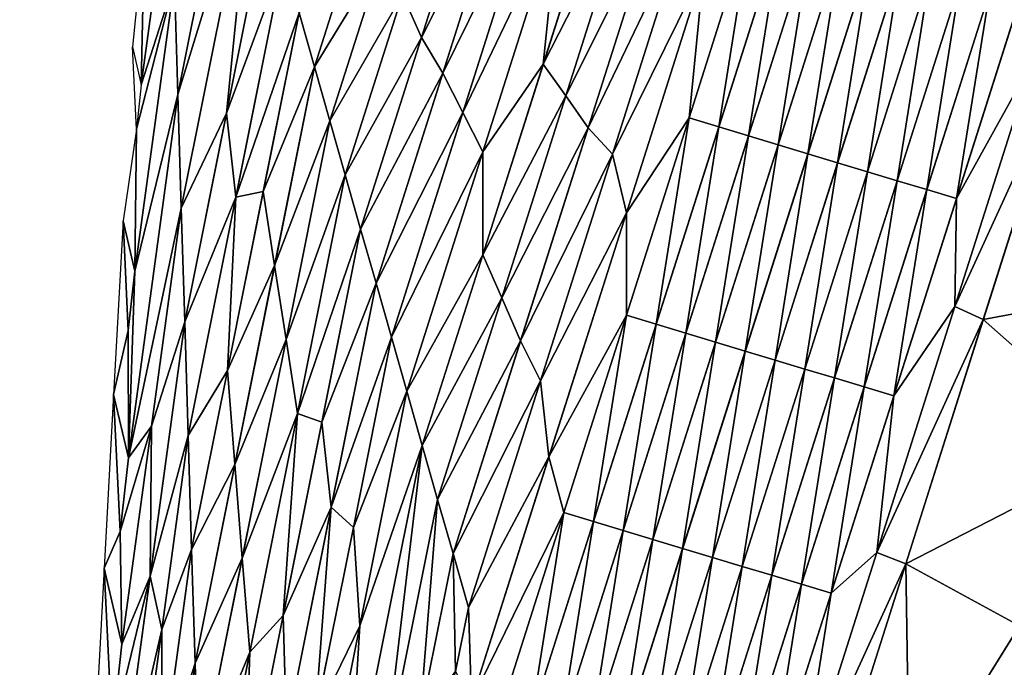
# Model space of a CAD drawing. Units: inches. Extents: x 2239646 to 2241767, y 13817431 to 13820078.
# Drawn here: x 2239816 to 2239911, y 13819131 to 13819194 of the extents above; entities that cross this region are included whole.
import ezdxf

# ---------------------------------------------------------------- set-up
doc = ezdxf.new("R2010")
doc.units = ezdxf.units.IN
doc.header["$MEASUREMENT"] = 0
for name, color, linetype in [('CP-TOPO-MAJR', 2, 'Continuous'), ('CP-TOPO-MINR', 1, 'Continuous'), ('Design Trimesh', 4, 'Continuous')]:
    doc.layers.add(name, color=color, linetype=linetype)

msp = doc.modelspace()

# ---------------------------------------------------------------- linework, layer by layer
at = {"layer": 'CP-TOPO-MAJR'}
for points in [[(2240425.334, 13819744.956, 730), (2240298.384, 13819724.823, 730), (2240296.968, 13819724.423, 730), (2240295.459, 13819723.759, 730), (2240163.873, 13819658.937, 730), (2240162.619, 13819658.211, 730), (2240161.598, 13819657.475, 730), (2240049.088, 13819561.008, 730), (2240048.155, 13819560.073, 730), (2240046.131, 13819557.511, 730), (2240045.435, 13819556.403, 730), (2239969.776, 13819430.605, 730), (2239967.719, 13819426.078, 730), (2239941.358, 13819348.735, 730), (2239928.925, 13819312.104, 730), (2239898.802, 13819220.478, 730), (2239868.537, 13819125.157, 730), (2239865.593, 13819107.332, 730), (2239860.333, 13819058.232, 730), (2239855.567, 13819024.683, 730), (2239854.597, 13819020.62, 730), (2239846.147, 13818995.325, 730), (2239846.686, 13818991.422, 730), (2239832.712, 13818949.97, 730)], [(2240337.433, 13819605.537, 735), (2240265.424, 13819611.753, 735), (2240198.843, 13819606.066, 735), (2240168.875, 13819622.921, 735), (2240148.434, 13819626.447, 735), (2240059.412, 13819550.126, 735), (2240059.149, 13819549.862, 735), (2240058.577, 13819549.138, 735), (2239982.705, 13819423.004, 735), (2239981.957, 13819421.357, 735), (2239949.149, 13819325.11, 735), (2239943.936, 13819309.751, 735), (2239913.164, 13819216.15, 735), (2239882.899, 13819120.828, 735), (2239881.437, 13819111.979, 735), (2239873.436, 13819037.287, 735), (2239870.981, 13819020.008, 735), (2239870.482, 13819017.915, 735), (2239866.13, 13819004.888, 735), (2239866.408, 13819002.878, 735), (2239843.692, 13818935.524, 735)], [(2240032.941, 13819564.731, 725), (2239956.846, 13819438.206, 725), (2239953.482, 13819430.8, 725), (2239933.567, 13819372.361, 725), (2239913.914, 13819314.457, 725), (2239884.262, 13819224.247, 725), (2239858.147, 13819141.995, 725), (2239854.95, 13819126.033, 725), (2239853.64, 13819122.31, 725), (2239852.756, 13819120.893, 725), (2239849.749, 13819102.685, 725), (2239847.231, 13819079.177, 725), (2239840.152, 13819029.358, 725), (2239838.711, 13819023.324, 725), (2239826.165, 13818985.762, 725), (2239826.965, 13818979.967, 725), (2239822.598, 13818967.001, 725)], [(2239986.055, 13819541.914, 715), (2239984.863, 13819540.692, 715), (2239984.478, 13819540.202, 715), (2239981.522, 13819535.829, 715), (2239976.153, 13819526.891, 715), (2239941.989, 13819469.699, 715), (2239940.073, 13819466.524, 715), (2239936.433, 13819460.109, 715), (2239933.257, 13819454.806, 715), (2239932.664, 13819453.674, 715), (2239929.012, 13819447.547, 715), (2239926.574, 13819443.56, 715), (2239926.063, 13819442.635, 715), (2239925.213, 13819440.199, 715), (2239924.41, 13819438.41, 715), (2239906.989, 13819387.355, 715), (2239887.739, 13819330.692, 715), (2239885.036, 13819322.675, 715), (2239855.716, 13819233.464, 715), (2239843.265, 13819194.249, 715), (2239832.88, 13819142.397, 715), (2239824.276, 13819079.17, 715), (2239822.863, 13819066.333, 715), (2239821.713, 13819090.185, 715)], [(2239945.196, 13819502.084, 710), (2239944.521, 13819501.392, 710), (2239944.303, 13819501.115, 710), (2239942.629, 13819498.638, 710), (2239939.588, 13819493.575, 710), (2239919.15, 13819459.38, 710), (2239913.031, 13819448.583, 710), (2239912.337, 13819447.424, 710), (2239911.24, 13819445.348, 710), (2239910.544, 13819444.186, 710), (2239909.348, 13819440.755, 710), (2239885.924, 13819372.038, 710), (2239872.056, 13819331.203, 710), (2239841.646, 13819238.681, 710), (2239835.824, 13819220.375, 710), (2239831.212, 13819197.345, 710), (2239827.39, 13819169.263, 710), (2239826.763, 13819163.562, 710), (2239826.252, 13819174.156, 710)], [(2239870.031, 13819228.986, 720), (2239850.706, 13819168.122, 720), (2239837.707, 13819103.22, 720), (2239837.501, 13819102.632, 720), (2239834.913, 13819098.467, 720), (2239833.463, 13819089.536, 720), (2239828.863, 13819063.071, 720), (2239824.737, 13819034.033, 720), (2239822.826, 13819026.028, 720), (2239821.898, 13819023.249, 720), (2239821.542, 13819021.012, 720), (2239817.775, 13818996.035, 720), (2239817.647, 13818996.413, 720), (2239817.175, 13819006.215, 720)], [(2239955.407, 13819203.418, 740), (2239902.27, 13819117.903, 740), (2239899.608, 13819115.792, 740), (2239895.271, 13819097.86, 740), (2239886.539, 13819016.342, 740), (2239886.396, 13819015.333, 740), (2239886.113, 13819014.45, 740), (2239886.129, 13819014.333, 740), (2239854.497, 13818920.557, 740)]]:
    msp.add_polyline3d(points, dxfattribs=at)
at = {"layer": 'CP-TOPO-MINR'}
for points in [[(2240426.157, 13819742.051, 731), (2240299.024, 13819721.892, 731), (2240297.975, 13819721.596, 731), (2240296.857, 13819721.104, 731), (2240165.234, 13819656.263, 731), (2240164.258, 13819655.699, 731), (2240163.465, 13819655.126, 731), (2240051.153, 13819558.832, 731), (2240050.354, 13819558.031, 731), (2240048.62, 13819555.837, 731), (2240048.024, 13819554.888, 731), (2239972.362, 13819429.085, 731), (2239970.567, 13819425.134, 731), (2239942.917, 13819344.01, 731), (2239931.927, 13819311.633, 731), (2239901.674, 13819219.613, 731), (2239871.409, 13819124.291, 731), (2239868.762, 13819108.261, 731), (2239862.954, 13819054.043, 731), (2239858.65, 13819023.748, 731), (2239857.774, 13819020.079, 731), (2239850.144, 13818997.238, 731), (2239850.631, 13818993.713, 731), (2239834.436, 13818945.667, 731)], [(2240426.98, 13819739.147, 732), (2240299.792, 13819718.987, 732), (2240298.982, 13819718.769, 732), (2240298.255, 13819718.449, 732), (2240166.594, 13819653.589, 732), (2240165.787, 13819653.112, 732), (2240165.331, 13819652.778, 732), (2240053.217, 13819556.655, 732), (2240052.553, 13819555.989, 732), (2240051.109, 13819554.162, 732), (2240050.613, 13819553.372, 732), (2239974.948, 13819427.565, 732), (2239973.414, 13819424.19, 732), (2239944.475, 13819339.285, 732), (2239934.929, 13819311.162, 732), (2239904.547, 13819218.747, 732), (2239874.282, 13819123.425, 732), (2239871.931, 13819109.191, 732), (2239865.575, 13819049.854, 732), (2239861.732, 13819022.813, 732), (2239860.951, 13819019.538, 732), (2239854.14, 13818999.15, 732), (2239854.575, 13818996.004, 732), (2239836.75, 13818943.131, 732)], [(2240366.282, 13819726.49, 733), (2240300.363, 13819716.042, 733), (2240299.989, 13819715.941, 733), (2240299.685, 13819715.809, 733), (2240168.077, 13819650.976, 733), (2240167.471, 13819650.63, 733), (2240167.197, 13819650.429, 733), (2240055.282, 13819554.479, 733), (2240054.751, 13819553.947, 733), (2240053.598, 13819552.487, 733), (2240053.202, 13819551.856, 733), (2239977.533, 13819426.044, 733), (2239976.262, 13819423.245, 733), (2239946.033, 13819334.56, 733), (2239937.932, 13819310.692, 733), (2239907.419, 13819217.881, 733), (2239877.154, 13819122.56, 733), (2239875.1, 13819110.12, 733), (2239868.195, 13819045.665, 733), (2239864.815, 13819021.878, 733), (2239864.128, 13819018.997, 733), (2239858.137, 13819001.063, 733), (2239858.519, 13818998.295, 733), (2239839.064, 13818940.596, 733)], [(2240373.836, 13819649.836, 734), (2240305.347, 13819700.25, 734), (2240296.504, 13819701.013, 734), (2240272.23, 13819698.94, 734), (2240169.437, 13819648.302, 734), (2240169.121, 13819648.124, 734), (2240057.347, 13819552.303, 734), (2240056.95, 13819551.905, 734), (2240056.087, 13819550.813, 734), (2239980.119, 13819424.524, 734), (2239979.109, 13819422.301, 734), (2239947.591, 13819329.835, 734), (2239940.934, 13819310.221, 734), (2239910.291, 13819217.016, 734), (2239880.027, 13819121.694, 734), (2239878.268, 13819111.049, 734), (2239870.816, 13819041.476, 734), (2239867.898, 13819020.943, 734), (2239867.305, 13819018.456, 734), (2239862.133, 13819002.975, 734), (2239862.463, 13819000.587, 734), (2239841.378, 13818938.06, 734)], [(2240027.838, 13819567.887, 723), (2239951.675, 13819441.247, 723), (2239947.787, 13819432.689, 723), (2239930.451, 13819381.811, 723), (2239907.909, 13819315.398, 723), (2239878.57, 13819226.142, 723), (2239855.171, 13819152.446, 723), (2239848.053, 13819116.908, 723), (2239847.179, 13819114.423, 723), (2239845.109, 13819111.106, 723), (2239843.411, 13819100.827, 723), (2239841.99, 13819087.555, 723), (2239833.986, 13819031.228, 723), (2239832.357, 13819024.406, 723), (2239818.172, 13818981.937, 723), (2239819.077, 13818975.384, 723)], [(2240030.39, 13819566.309, 724), (2239954.261, 13819439.727, 724), (2239950.634, 13819431.745, 724), (2239932.009, 13819377.086, 724), (2239910.911, 13819314.927, 724), (2239881.416, 13819225.195, 724), (2239856.659, 13819147.221, 724), (2239851.502, 13819121.471, 724), (2239850.41, 13819118.367, 724), (2239848.932, 13819115.999, 724), (2239846.58, 13819101.756, 724), (2239844.61, 13819083.366, 724), (2239837.069, 13819030.293, 724), (2239835.534, 13819023.865, 724), (2239822.168, 13818983.85, 724), (2239823.021, 13818977.675, 724), (2239820.892, 13818971.357, 724)], [(2240035.492, 13819563.152, 726), (2239959.432, 13819436.686, 726), (2239956.329, 13819429.856, 726), (2239935.126, 13819367.636, 726), (2239916.916, 13819313.986, 726), (2239887.468, 13819224.416, 726), (2239859.635, 13819136.77, 726), (2239858.399, 13819130.596, 726), (2239856.871, 13819126.254, 726), (2239856.58, 13819125.786, 726), (2239852.918, 13819103.615, 726), (2239849.851, 13819074.988, 726), (2239843.235, 13819028.423, 726), (2239841.888, 13819022.783, 726), (2239830.161, 13818987.675, 726), (2239830.91, 13818982.258, 726), (2239823.736, 13818960.949, 726)], [(2240040.595, 13819559.996, 728), (2239964.604, 13819433.646, 728), (2239962.024, 13819427.967, 728), (2239938.242, 13819358.186, 728), (2239922.92, 13819313.045, 728), (2239893.057, 13819222.21, 728), (2239862.792, 13819126.888, 728), (2239859.255, 13819105.473, 728), (2239855.092, 13819066.61, 728), (2239849.401, 13819026.553, 728), (2239848.243, 13819021.701, 728), (2239838.154, 13818991.5, 728), (2239838.798, 13818986.84, 728), (2239828.188, 13818955.351, 728)], [(2240043.146, 13819558.418, 729), (2239967.19, 13819432.125, 729), (2239964.872, 13819427.023, 729), (2239939.8, 13819353.46, 729), (2239925.923, 13819312.574, 729), (2239895.93, 13819221.344, 729), (2239865.665, 13819126.023, 729), (2239862.424, 13819106.403, 729), (2239857.713, 13819062.421, 729), (2239852.484, 13819025.618, 729), (2239851.42, 13819021.161, 729), (2239842.151, 13818993.412, 729), (2239842.742, 13818989.131, 729), (2239828.982, 13818948.269, 729)], [(2240061.066, 13819547.464, 736), (2239985.291, 13819421.484, 736), (2239984.785, 13819420.354, 736), (2239950.708, 13819320.384, 736), (2239946.939, 13819309.28, 736), (2239916.036, 13819215.284, 736), (2239885.771, 13819119.963, 736), (2239884.606, 13819112.908, 736), (2239876.057, 13819033.098, 736), (2239874.064, 13819019.073, 736), (2239873.659, 13819017.375, 736), (2239870.126, 13819006.8, 736), (2239870.352, 13819005.169, 736), (2239846.006, 13818932.988, 736)], [(2240061.007, 13819541.552, 737), (2239987.877, 13819419.963, 737), (2239987.643, 13819419.441, 737), (2239949.941, 13819308.809, 737), (2239918.909, 13819214.418, 737), (2239888.644, 13819119.097, 737), (2239887.775, 13819113.837, 737), (2239878.677, 13819028.909, 737), (2239877.147, 13819018.138, 737), (2239876.836, 13819016.834, 737), (2239874.123, 13819008.713, 737), (2239874.296, 13819007.46, 737), (2239848.32, 13818930.453, 737)], [(2239977.883, 13819533.948, 714), (2239976.794, 13819532.832, 714), (2239976.443, 13819532.384, 714), (2239973.743, 13819528.391, 714), (2239968.84, 13819520.228, 714), (2239937.638, 13819467.995, 714), (2239935.889, 13819465.095, 714), (2239931.752, 13819457.804, 714), (2239929.073, 13819453.329, 714), (2239928.396, 13819452.037, 714), (2239925.388, 13819446.99, 714), (2239923.38, 13819443.707, 714), (2239922.959, 13819442.945, 714), (2239921.984, 13819440.15, 714), (2239921.348, 13819438.731, 714), (2239904.137, 13819388.283, 714), (2239885.294, 13819332.833, 714), (2239882.391, 13819324.237, 714), (2239852.844, 13819234.33, 714), (2239841.777, 13819199.474, 714), (2239832.547, 13819153.387, 714), (2239824.899, 13819097.189, 714), (2239823.643, 13819085.779, 714), (2239822.621, 13819106.979, 714)], [(2239983.467, 13819533.554, 716), (2239946.339, 13819471.403, 716), (2239944.258, 13819467.952, 716), (2239941.113, 13819462.414, 716), (2239937.441, 13819456.282, 716), (2239936.933, 13819455.312, 716), (2239932.636, 13819448.104, 716), (2239929.768, 13819443.414, 716), (2239929.167, 13819442.325, 716), (2239928.442, 13819440.249, 716), (2239927.473, 13819438.089, 716), (2239920.134, 13819416.619, 716), (2239909.842, 13819386.426, 716), (2239890.183, 13819328.55, 716), (2239888.015, 13819322.094, 716), (2239858.589, 13819232.599, 716), (2239844.753, 13819189.023, 716), (2239833.214, 13819131.407, 716), (2239823.654, 13819061.152, 716), (2239822.083, 13819046.887, 716), (2239820.806, 13819073.391, 716)], [(2239979.782, 13819521.786, 717), (2239950.69, 13819473.107, 717), (2239948.442, 13819469.381, 717), (2239945.793, 13819464.719, 717), (2239941.625, 13819457.758, 717), (2239941.202, 13819456.95, 717), (2239936.26, 13819448.66, 717), (2239932.962, 13819443.267, 717), (2239932.27, 13819442.015, 717), (2239931.671, 13819440.298, 717), (2239930.536, 13819437.767, 717), (2239927.451, 13819428.787, 717), (2239912.705, 13819385.529, 717), (2239892.628, 13819326.409, 717), (2239890.591, 13819320.328, 717), (2239861.461, 13819231.733, 717), (2239846.242, 13819183.798, 717), (2239833.548, 13819120.418, 717), (2239823.031, 13819043.133, 717), (2239821.303, 13819027.441, 717), (2239819.898, 13819056.597, 717)], [(2239961.54, 13819518.016, 712), (2239960.657, 13819517.112, 712), (2239960.373, 13819516.75, 712), (2239958.186, 13819513.514, 712), (2239953.524, 13819505.751, 712), (2239928.937, 13819464.587, 712), (2239927.52, 13819462.238, 712), (2239922.391, 13819453.193, 712), (2239920.705, 13819450.377, 712), (2239919.859, 13819448.761, 712), (2239918.591, 13819446.633, 712), (2239916.992, 13819444.001, 712), (2239916.752, 13819443.565, 712), (2239915.525, 13819440.052, 712), (2239915.222, 13819439.374, 712), (2239892.754, 13819373.482, 712), (2239877.1, 13819327.36, 712), (2239876.38, 13819325.125, 712), (2239847.099, 13819236.061, 712), (2239838.801, 13819209.925, 712), (2239831.879, 13819175.366, 712), (2239826.145, 13819133.226, 712), (2239825.203, 13819124.67, 712), (2239824.437, 13819140.567, 712)], [(2239960.756, 13819512.28, 713), (2239933.287, 13819466.291, 713), (2239931.704, 13819463.666, 713), (2239927.072, 13819455.498, 713), (2239924.889, 13819451.853, 713), (2239924.127, 13819450.399, 713), (2239922.385, 13819447.473, 713), (2239920.186, 13819443.854, 713), (2239919.856, 13819443.255, 713), (2239918.755, 13819440.101, 713), (2239918.285, 13819439.053, 713), (2239903.534, 13819395.81, 713), (2239883.018, 13819335.468, 713), (2239882.168, 13819332.915, 713), (2239879.746, 13819325.798, 713), (2239879.107, 13819323.817, 713), (2239849.972, 13819235.196, 713), (2239840.289, 13819204.699, 713), (2239832.213, 13819164.376, 713), (2239825.522, 13819115.208, 713), (2239824.423, 13819105.224, 713), (2239823.529, 13819123.773, 713)], [(2239953.368, 13819510.05, 711), (2239952.589, 13819509.252, 711), (2239952.338, 13819508.932, 711), (2239950.407, 13819506.076, 711), (2239946.901, 13819500.238, 711), (2239923.335, 13819460.809, 711), (2239917.711, 13819450.888, 711), (2239916.521, 13819448.901, 711), (2239915.59, 13819447.123, 711), (2239913.648, 13819443.875, 711), (2239912.296, 13819440.002, 711), (2239912.159, 13819439.695, 711), (2239889.094, 13819372.044, 711), (2239874.455, 13819328.921, 711), (2239873.653, 13819326.432, 711), (2239844.227, 13819236.927, 711), (2239837.312, 13819215.15, 711), (2239831.546, 13819186.356, 711), (2239826.768, 13819151.245, 711), (2239825.983, 13819144.116, 711), (2239825.344, 13819157.361, 711)], [(2239937.024, 13819494.119, 709), (2239936.452, 13819493.532, 709), (2239936.268, 13819493.297, 709), (2239934.85, 13819491.199, 709), (2239914.966, 13819457.952, 709), (2239908.204, 13819446.034, 709), (2239907.569, 13819444.834, 709), (2239882.327, 13819370.782, 709), (2239869.433, 13819332.832, 709), (2239838.711, 13819239.355, 709), (2239834.336, 13819225.601, 709), (2239830.878, 13819208.335, 709), (2239828.013, 13819187.282, 709), (2239827.543, 13819183.007, 709), (2239827.16, 13819190.95, 709)], [(2239950.307, 13819444.792, 722), (2239949.089, 13819442.767, 722), (2239944.94, 13819433.633, 722), (2239925.781, 13819377.409, 722), (2239904.852, 13819315.701, 722), (2239875.723, 13819227.09, 722), (2239853.683, 13819157.671, 722), (2239844.605, 13819112.346, 722), (2239843.948, 13819110.479, 722), (2239841.285, 13819106.212, 722), (2239840.242, 13819099.897, 722), (2239839.369, 13819091.744, 722), (2239830.903, 13819032.163, 722), (2239829.18, 13819024.947, 722), (2239818.09, 13818991.746, 722), (2239816.445, 13818981.417, 722), (2239816.884, 13818979.922, 722), (2239817.19, 13818979.199, 722), (2239817.163, 13818979.116, 722), (2239816.948, 13818979.343, 722)], [(2239864.333, 13819230.867, 718), (2239847.73, 13819178.573, 718), (2239833.881, 13819109.428, 718), (2239826.706, 13819056.697, 718), (2239824.954, 13819045.905, 718), (2239822.968, 13819034.477, 718), (2239822.624, 13819032.646, 718), (2239821.594, 13819026.225, 718), (2239820.143, 13819016.606, 718), (2239820.103, 13819016.727, 718), (2239818.99, 13819039.803, 718)], [(2239866.836, 13819228.836, 719), (2239849.218, 13819173.347, 719), (2239834.256, 13819098.649, 719), (2239834.22, 13819098.592, 719), (2239829.208, 13819067.72, 719), (2239823.417, 13819034.396, 719), (2239822.416, 13819029.059, 719), (2239821.953, 13819026.171, 719), (2239818.959, 13819006.321, 719), (2239818.875, 13819006.57, 719), (2239818.083, 13819023.009, 719)], [(2239872.877, 13819228.038, 721), (2239852.194, 13819162.897, 721), (2239841.156, 13819107.783, 721), (2239840.717, 13819106.536, 721), (2239837.462, 13819101.318, 721), (2239837.073, 13819098.968, 721), (2239836.748, 13819095.933, 721), (2239827.82, 13819033.098, 721), (2239826.003, 13819025.487, 721), (2239819.994, 13819007.498, 721), (2239817.687, 13818993.018, 721), (2239816.591, 13818985.749, 721), (2239816.42, 13818986.256, 721), (2239816.267, 13818989.421, 721)], [(2239921.756, 13819213.474, 738), (2239891.532, 13819118.281, 738), (2239890.944, 13819114.767, 738), (2239881.298, 13819024.72, 738), (2239880.23, 13819017.203, 738), (2239880.013, 13819016.293, 738), (2239878.12, 13819010.625, 738), (2239878.24, 13819009.751, 738), (2239850.81, 13818928.444, 738)], [(2239924.377, 13819211.817, 739), (2239894.396, 13819117.389, 739), (2239894.113, 13819115.696, 739), (2239883.919, 13819020.531, 739), (2239883.313, 13819016.268, 739), (2239883.19, 13819015.752, 739), (2239882.116, 13819012.538, 739), (2239882.185, 13819012.042, 739), (2239853.072, 13818925.753, 739)], [(2239882.379, 13819198.491, 727), (2239859.92, 13819127.754, 727), (2239856.087, 13819104.544, 727), (2239852.472, 13819070.799, 727), (2239846.318, 13819027.488, 727), (2239845.066, 13819022.242, 727), (2239834.158, 13818989.587, 727), (2239834.854, 13818984.549, 727), (2239824.875, 13818954.897, 727)]]:
    msp.add_polyline3d(points, dxfattribs=at)
at = {"layer": 'Design Trimesh'}
for points in [[(2239837.312, 13819215.15, 711), (2239831.212, 13819197.345, 710), (2239831.546, 13819186.356, 711), (2239837.312, 13819215.15, 711)], [(2239837.312, 13819215.15, 711), (2239831.546, 13819186.356, 711), (2239838.801, 13819209.925, 712), (2239837.312, 13819215.15, 711)], [(2239851.671, 13819210.811, 716), (2239843.265, 13819194.249, 715), (2239844.753, 13819189.023, 716), (2239851.671, 13819210.811, 716)], [(2239851.315, 13819199.776, 717), (2239851.671, 13819210.811, 716), (2239844.753, 13819189.023, 716), (2239851.315, 13819199.776, 717)], [(2239853.264, 13819196.004, 718), (2239855.091, 13819191.844, 719), (2239860.963, 13819210.34, 719), (2239853.264, 13819196.004, 718)], [(2239860.963, 13819210.34, 719), (2239855.091, 13819191.844, 719), (2239863.589, 13819208.698, 720), (2239860.963, 13819210.34, 719)], [(2239831.879, 13819175.366, 712), (2239838.801, 13819209.925, 712), (2239831.546, 13819186.356, 711), (2239831.879, 13819175.366, 712)], [(2239831.879, 13819175.366, 712), (2239836.251, 13819184.538, 713), (2239838.801, 13819209.925, 712), (2239831.879, 13819175.366, 712)], [(2239836.251, 13819184.538, 713), (2239840.289, 13819204.699, 713), (2239838.801, 13819209.925, 712), (2239836.251, 13819184.538, 713)], [(2239863.589, 13819208.698, 720), (2239855.091, 13819191.844, 719), (2239857.148, 13819188.41, 720), (2239863.589, 13819208.698, 720)], [(2239865.983, 13819206.324, 721), (2239863.589, 13819208.698, 720), (2239857.148, 13819188.41, 720), (2239865.983, 13819206.324, 721)], [(2239828.013, 13819187.282, 709), (2239830.878, 13819208.335, 709), (2239828.323, 13819202.453, 708), (2239828.013, 13819187.282, 709)], [(2239830.878, 13819208.335, 709), (2239828.013, 13819187.282, 709), (2239831.212, 13819197.345, 710), (2239830.878, 13819208.335, 709)], [(2239868.376, 13819203.951, 722), (2239866.87, 13819189.294, 723), (2239872.72, 13819207.718, 723), (2239868.376, 13819203.951, 722)], [(2239872.72, 13819207.718, 723), (2239866.87, 13819189.294, 723), (2239875.227, 13819205.701, 724), (2239872.72, 13819207.718, 723)], [(2239859.089, 13819184.61, 721), (2239865.983, 13819206.324, 721), (2239857.148, 13819188.41, 720), (2239859.089, 13819184.61, 721)], [(2239865.983, 13819206.324, 721), (2239859.089, 13819184.61, 721), (2239868.376, 13819203.951, 722), (2239865.983, 13819206.324, 721)], [(2239869.037, 13819186.208, 724), (2239875.227, 13819205.701, 724), (2239866.87, 13819189.294, 723), (2239869.037, 13819186.208, 724)], [(2239875.227, 13819205.701, 724), (2239869.037, 13819186.208, 724), (2239877.733, 13819203.684, 725), (2239875.227, 13819205.701, 724)], [(2239836.251, 13819184.538, 713), (2239841.777, 13819199.474, 714), (2239840.289, 13819204.699, 713), (2239836.251, 13819184.538, 713)], [(2239868.376, 13819203.951, 722), (2239859.089, 13819184.61, 721), (2239861.029, 13819180.811, 722), (2239868.376, 13819203.951, 722)], [(2239868.376, 13819203.951, 722), (2239861.029, 13819180.811, 722), (2239866.87, 13819189.294, 723), (2239868.376, 13819203.951, 722)], [(2239877.733, 13819203.684, 725), (2239869.037, 13819186.208, 724), (2239871.205, 13819183.121, 725), (2239877.733, 13819203.684, 725)], [(2239871.205, 13819183.121, 725), (2239880.51, 13819202.504, 726), (2239877.733, 13819203.684, 725), (2239871.205, 13819183.121, 725)], [(2239880.951, 13819184.081, 728), (2239883.824, 13819183.216, 729), (2239887.004, 13819203.146, 728), (2239880.951, 13819184.081, 728)], [(2239880.951, 13819184.081, 728), (2239887.004, 13819203.146, 728), (2239882.379, 13819198.491, 727), (2239880.951, 13819184.081, 728)], [(2239883.824, 13819183.216, 729), (2239889.877, 13819202.28, 729), (2239887.004, 13819203.146, 728), (2239883.824, 13819183.216, 729)], [(2239828.323, 13819202.453, 708), (2239827.16, 13819190.95, 709), (2239828.013, 13819187.282, 709), (2239828.323, 13819202.453, 708)], [(2239880.51, 13819202.504, 726), (2239871.205, 13819183.121, 725), (2239873.552, 13819180.593, 726), (2239880.51, 13819202.504, 726)], [(2239880.51, 13819202.504, 726), (2239873.552, 13819180.593, 726), (2239882.379, 13819198.491, 727), (2239880.51, 13819202.504, 726)], [(2239889.877, 13819202.28, 729), (2239883.824, 13819183.216, 729), (2239886.696, 13819182.35, 730), (2239889.877, 13819202.28, 729)], [(2239889.877, 13819202.28, 729), (2239886.696, 13819182.35, 730), (2239892.749, 13819201.414, 730), (2239889.877, 13819202.28, 729)], [(2239892.749, 13819201.414, 730), (2239886.696, 13819182.35, 730), (2239889.568, 13819181.484, 731), (2239892.749, 13819201.414, 730)], [(2239892.749, 13819201.414, 730), (2239889.568, 13819181.484, 731), (2239895.621, 13819200.548, 731), (2239892.749, 13819201.414, 730)], [(2239889.568, 13819181.484, 731), (2239892.441, 13819180.618, 732), (2239895.621, 13819200.548, 731), (2239889.568, 13819181.484, 731)], [(2239895.621, 13819200.548, 731), (2239892.441, 13819180.618, 732), (2239898.494, 13819199.683, 732), (2239895.621, 13819200.548, 731)], [(2239837.162, 13819176.43, 714), (2239841.777, 13819199.474, 714), (2239836.251, 13819184.538, 713), (2239837.162, 13819176.43, 714)], [(2239843.265, 13819194.249, 715), (2239841.777, 13819199.474, 714), (2239837.162, 13819176.43, 714), (2239843.265, 13819194.249, 715)], [(2239844.753, 13819189.023, 716), (2239846.242, 13819183.798, 717), (2239851.315, 13819199.776, 717), (2239844.753, 13819189.023, 716)], [(2239851.315, 13819199.776, 717), (2239846.242, 13819183.798, 717), (2239853.264, 13819196.004, 718), (2239851.315, 13819199.776, 717)], [(2239895.313, 13819179.753, 733), (2239898.494, 13819199.683, 732), (2239892.441, 13819180.618, 732), (2239895.313, 13819179.753, 733)], [(2239898.494, 13819199.683, 732), (2239895.313, 13819179.753, 733), (2239901.366, 13819198.817, 733), (2239898.494, 13819199.683, 732)], [(2239882.379, 13819198.491, 727), (2239873.552, 13819180.593, 726), (2239874.893, 13819174.912, 727), (2239882.379, 13819198.491, 727)], [(2239882.379, 13819198.491, 727), (2239874.893, 13819174.912, 727), (2239880.951, 13819184.081, 728), (2239882.379, 13819198.491, 727)], [(2239895.313, 13819179.753, 733), (2239898.185, 13819178.887, 734), (2239901.366, 13819198.817, 733), (2239895.313, 13819179.753, 733)], [(2239904.238, 13819197.951, 734), (2239901.366, 13819198.817, 733), (2239898.185, 13819178.887, 734), (2239904.238, 13819197.951, 734)], [(2239904.238, 13819197.951, 734), (2239898.185, 13819178.887, 734), (2239901.058, 13819178.021, 735), (2239904.238, 13819197.951, 734)], [(2239907.111, 13819197.086, 735), (2239904.238, 13819197.951, 734), (2239901.058, 13819178.021, 735), (2239907.111, 13819197.086, 735)], [(2239827.543, 13819183.007, 709), (2239827.39, 13819169.263, 710), (2239831.212, 13819197.345, 710), (2239827.543, 13819183.007, 709)], [(2239831.212, 13819197.345, 710), (2239827.39, 13819169.263, 710), (2239831.546, 13819186.356, 711), (2239831.212, 13819197.345, 710)], [(2239831.212, 13819197.345, 710), (2239828.013, 13819187.282, 709), (2239827.543, 13819183.007, 709), (2239831.212, 13819197.345, 710)], [(2239907.111, 13819197.086, 735), (2239901.058, 13819178.021, 735), (2239903.93, 13819177.155, 736), (2239907.111, 13819197.086, 735)], [(2239909.983, 13819196.22, 736), (2239907.111, 13819197.086, 735), (2239903.93, 13819177.155, 736), (2239909.983, 13819196.22, 736)], [(2239909.983, 13819196.22, 736), (2239903.93, 13819177.155, 736), (2239906.803, 13819176.29, 737), (2239909.983, 13819196.22, 736)], [(2239909.983, 13819196.22, 736), (2239906.803, 13819176.29, 737), (2239912.856, 13819195.354, 737), (2239909.983, 13819196.22, 736)], [(2239847.73, 13819178.573, 718), (2239853.264, 13819196.004, 718), (2239846.242, 13819183.798, 717), (2239847.73, 13819178.573, 718)], [(2239847.73, 13819178.573, 718), (2239855.091, 13819191.844, 719), (2239853.264, 13819196.004, 718), (2239847.73, 13819178.573, 718)], [(2239912.856, 13819195.354, 737), (2239906.803, 13819176.29, 737), (2239914.2, 13819189.676, 738), (2239912.856, 13819195.354, 737)], [(2239837.162, 13819176.43, 714), (2239839.804, 13819176.965, 715), (2239843.265, 13819194.249, 715), (2239837.162, 13819176.43, 714)], [(2239843.265, 13819194.249, 715), (2239839.804, 13819176.965, 715), (2239844.753, 13819189.023, 716), (2239843.265, 13819194.249, 715)], [(2239849.218, 13819173.347, 719), (2239855.091, 13819191.844, 719), (2239847.73, 13819178.573, 718), (2239849.218, 13819173.347, 719)], [(2239855.091, 13819191.844, 719), (2239849.218, 13819173.347, 719), (2239857.148, 13819188.41, 720), (2239855.091, 13819191.844, 719)], [(2239914.2, 13819189.676, 738), (2239906.644, 13819165.878, 738), (2239916.882, 13819188.21, 739), (2239914.2, 13819189.676, 738)], [(2239914.2, 13819189.676, 738), (2239906.803, 13819176.29, 737), (2239906.644, 13819165.878, 738), (2239914.2, 13819189.676, 738)], [(2239839.804, 13819176.965, 715), (2239840.907, 13819169.818, 716), (2239844.753, 13819189.023, 716), (2239839.804, 13819176.965, 715)], [(2239840.907, 13819169.818, 716), (2239846.242, 13819183.798, 717), (2239844.753, 13819189.023, 716), (2239840.907, 13819169.818, 716)], [(2239866.87, 13819189.294, 723), (2239861.02, 13819170.87, 723), (2239869.037, 13819186.208, 724), (2239866.87, 13819189.294, 723)], [(2239866.87, 13819189.294, 723), (2239861.029, 13819180.811, 722), (2239861.02, 13819170.87, 723), (2239866.87, 13819189.294, 723)], [(2239850.706, 13819168.122, 720), (2239857.148, 13819188.41, 720), (2239849.218, 13819173.347, 719), (2239850.706, 13819168.122, 720)], [(2239857.148, 13819188.41, 720), (2239850.706, 13819168.122, 720), (2239859.089, 13819184.61, 721), (2239857.148, 13819188.41, 720)], [(2239906.644, 13819165.878, 738), (2239909.387, 13819164.603, 739), (2239916.882, 13819188.21, 739), (2239906.644, 13819165.878, 738)], [(2239909.387, 13819164.603, 739), (2239934.152, 13819169.212, 740), (2239916.882, 13819188.21, 739), (2239909.387, 13819164.603, 739)], [(2239826.768, 13819151.245, 711), (2239831.879, 13819175.366, 712), (2239831.546, 13819186.356, 711), (2239826.768, 13819151.245, 711)], [(2239831.546, 13819186.356, 711), (2239827.39, 13819169.263, 710), (2239826.768, 13819151.245, 711), (2239831.546, 13819186.356, 711)], [(2239869.037, 13819186.208, 724), (2239861.02, 13819170.87, 723), (2239862.848, 13819166.714, 724), (2239869.037, 13819186.208, 724)], [(2239869.037, 13819186.208, 724), (2239862.848, 13819166.714, 724), (2239871.205, 13819183.121, 725), (2239869.037, 13819186.208, 724)], [(2239852.194, 13819162.897, 721), (2239859.089, 13819184.61, 721), (2239850.706, 13819168.122, 720), (2239852.194, 13819162.897, 721)], [(2239852.194, 13819162.897, 721), (2239861.029, 13819180.811, 722), (2239859.089, 13819184.61, 721), (2239852.194, 13819162.897, 721)], [(2239832.213, 13819164.376, 713), (2239836.251, 13819184.538, 713), (2239831.879, 13819175.366, 712), (2239832.213, 13819164.376, 713)], [(2239836.251, 13819184.538, 713), (2239832.213, 13819164.376, 713), (2239837.162, 13819176.43, 714), (2239836.251, 13819184.538, 713)], [(2239842.01, 13819162.671, 717), (2239846.242, 13819183.798, 717), (2239840.907, 13819169.818, 716), (2239842.01, 13819162.671, 717)], [(2239846.242, 13819183.798, 717), (2239842.01, 13819162.671, 717), (2239847.73, 13819178.573, 718), (2239846.242, 13819183.798, 717)], [(2239880.951, 13819184.081, 728), (2239874.893, 13819174.912, 727), (2239874.898, 13819165.017, 728), (2239880.951, 13819184.081, 728)], [(2239877.771, 13819164.151, 729), (2239880.951, 13819184.081, 728), (2239874.898, 13819165.017, 728), (2239877.771, 13819164.151, 729)], [(2239877.771, 13819164.151, 729), (2239883.824, 13819183.216, 729), (2239880.951, 13819184.081, 728), (2239877.771, 13819164.151, 729)], [(2239827.39, 13819169.263, 710), (2239827.543, 13819183.007, 709), (2239826.252, 13819174.156, 710), (2239827.39, 13819169.263, 710)], [(2239862.848, 13819166.714, 724), (2239864.676, 13819162.558, 725), (2239871.205, 13819183.121, 725), (2239862.848, 13819166.714, 724)], [(2239864.676, 13819162.558, 725), (2239873.552, 13819180.593, 726), (2239871.205, 13819183.121, 725), (2239864.676, 13819162.558, 725)], [(2239883.824, 13819183.216, 729), (2239877.771, 13819164.151, 729), (2239880.643, 13819163.285, 730), (2239883.824, 13819183.216, 729)], [(2239880.643, 13819163.285, 730), (2239886.696, 13819182.35, 730), (2239883.824, 13819183.216, 729), (2239880.643, 13819163.285, 730)], [(2239880.643, 13819163.285, 730), (2239883.515, 13819162.42, 731), (2239886.696, 13819182.35, 730), (2239880.643, 13819163.285, 730)], [(2239883.515, 13819162.42, 731), (2239889.568, 13819181.484, 731), (2239886.696, 13819182.35, 730), (2239883.515, 13819162.42, 731)], [(2239861.029, 13819180.811, 722), (2239852.194, 13819162.897, 721), (2239853.683, 13819157.671, 722), (2239861.029, 13819180.811, 722)], [(2239861.02, 13819170.87, 723), (2239861.029, 13819180.811, 722), (2239853.683, 13819157.671, 722), (2239861.02, 13819170.87, 723)], [(2239883.515, 13819162.42, 731), (2239886.388, 13819161.554, 732), (2239889.568, 13819181.484, 731), (2239883.515, 13819162.42, 731)], [(2239892.441, 13819180.618, 732), (2239889.568, 13819181.484, 731), (2239886.388, 13819161.554, 732), (2239892.441, 13819180.618, 732)], [(2239866.594, 13819158.682, 726), (2239873.552, 13819180.593, 726), (2239864.676, 13819162.558, 725), (2239866.594, 13819158.682, 726)], [(2239874.893, 13819174.912, 727), (2239873.552, 13819180.593, 726), (2239866.594, 13819158.682, 726), (2239874.893, 13819174.912, 727)], [(2239892.441, 13819180.618, 732), (2239886.388, 13819161.554, 732), (2239889.26, 13819160.688, 733), (2239892.441, 13819180.618, 732)], [(2239889.26, 13819160.688, 733), (2239895.313, 13819179.753, 733), (2239892.441, 13819180.618, 732), (2239889.26, 13819160.688, 733)], [(2239895.313, 13819179.753, 733), (2239889.26, 13819160.688, 733), (2239892.132, 13819159.823, 734), (2239895.313, 13819179.753, 733)], [(2239898.185, 13819178.887, 734), (2239895.313, 13819179.753, 733), (2239892.132, 13819159.823, 734), (2239898.185, 13819178.887, 734)], [(2239842.01, 13819162.671, 717), (2239843.114, 13819155.524, 718), (2239847.73, 13819178.573, 718), (2239842.01, 13819162.671, 717)], [(2239843.114, 13819155.524, 718), (2239849.218, 13819173.347, 719), (2239847.73, 13819178.573, 718), (2239843.114, 13819155.524, 718)], [(2239892.132, 13819159.823, 734), (2239895.005, 13819158.957, 735), (2239898.185, 13819178.887, 734), (2239892.132, 13819159.823, 734)], [(2239898.185, 13819178.887, 734), (2239895.005, 13819158.957, 735), (2239901.058, 13819178.021, 735), (2239898.185, 13819178.887, 734)], [(2239901.058, 13819178.021, 735), (2239895.005, 13819158.957, 735), (2239897.877, 13819158.091, 736), (2239901.058, 13819178.021, 735)], [(2239901.058, 13819178.021, 735), (2239897.877, 13819158.091, 736), (2239903.93, 13819177.155, 736), (2239901.058, 13819178.021, 735)], [(2239897.877, 13819158.091, 736), (2239900.75, 13819157.225, 737), (2239903.93, 13819177.155, 736), (2239897.877, 13819158.091, 736)], [(2239900.75, 13819157.225, 737), (2239906.803, 13819176.29, 737), (2239903.93, 13819177.155, 736), (2239900.75, 13819157.225, 737)], [(2239832.547, 13819153.387, 714), (2239837.162, 13819176.43, 714), (2239832.213, 13819164.376, 713), (2239832.547, 13819153.387, 714)], [(2239832.547, 13819153.387, 714), (2239836.342, 13819159.681, 715), (2239837.162, 13819176.43, 714), (2239832.547, 13819153.387, 714)], [(2239836.342, 13819159.681, 715), (2239839.804, 13819176.965, 715), (2239837.162, 13819176.43, 714), (2239836.342, 13819159.681, 715)], [(2239840.907, 13819169.818, 716), (2239839.804, 13819176.965, 715), (2239836.342, 13819159.681, 715), (2239840.907, 13819169.818, 716)], [(2239906.803, 13819176.29, 737), (2239900.75, 13819157.225, 737), (2239906.644, 13819165.878, 738), (2239906.803, 13819176.29, 737)], [(2239826.768, 13819151.245, 711), (2239829.012, 13819154.296, 712), (2239831.879, 13819175.366, 712), (2239826.768, 13819151.245, 711)], [(2239829.012, 13819154.296, 712), (2239832.213, 13819164.376, 713), (2239831.879, 13819175.366, 712), (2239829.012, 13819154.296, 712)], [(2239826.763, 13819163.562, 710), (2239826.252, 13819174.156, 710), (2239825.344, 13819157.361, 711), (2239826.763, 13819163.562, 710)], [(2239826.252, 13819174.156, 710), (2239826.763, 13819163.562, 710), (2239827.39, 13819169.263, 710), (2239826.252, 13819174.156, 710)], [(2239866.594, 13819158.682, 726), (2239867.406, 13819151.333, 727), (2239874.893, 13819174.912, 727), (2239866.594, 13819158.682, 726)], [(2239867.406, 13819151.333, 727), (2239874.898, 13819165.017, 728), (2239874.893, 13819174.912, 727), (2239867.406, 13819151.333, 727)], [(2239845.477, 13819154.673, 719), (2239849.218, 13819173.347, 719), (2239843.114, 13819155.524, 718), (2239845.477, 13819154.673, 719)], [(2239845.477, 13819154.673, 719), (2239850.706, 13819168.122, 720), (2239849.218, 13819173.347, 719), (2239845.477, 13819154.673, 719)], [(2239855.171, 13819152.446, 723), (2239861.02, 13819170.87, 723), (2239853.683, 13819157.671, 722), (2239855.171, 13819152.446, 723)], [(2239855.171, 13819152.446, 723), (2239862.848, 13819166.714, 724), (2239861.02, 13819170.87, 723), (2239855.171, 13819152.446, 723)], [(2239836.342, 13819159.681, 715), (2239837.06, 13819150.613, 716), (2239840.907, 13819169.818, 716), (2239836.342, 13819159.681, 715)], [(2239842.01, 13819162.671, 717), (2239840.907, 13819169.818, 716), (2239837.06, 13819150.613, 716), (2239842.01, 13819162.671, 717)], [(2239826.768, 13819151.245, 711), (2239827.39, 13819169.263, 710), (2239826.763, 13819163.562, 710), (2239826.768, 13819151.245, 711)], [(2239909.387, 13819164.603, 739), (2239923.525, 13819152.109, 740), (2239934.152, 13819169.212, 740), (2239909.387, 13819164.603, 739)], [(2239846.373, 13819146.488, 720), (2239850.706, 13819168.122, 720), (2239845.477, 13819154.673, 719), (2239846.373, 13819146.488, 720)], [(2239852.194, 13819162.897, 721), (2239850.706, 13819168.122, 720), (2239846.373, 13819146.488, 720), (2239852.194, 13819162.897, 721)], [(2239856.659, 13819147.221, 724), (2239862.848, 13819166.714, 724), (2239855.171, 13819152.446, 723), (2239856.659, 13819147.221, 724)], [(2239864.676, 13819162.558, 725), (2239862.848, 13819166.714, 724), (2239856.659, 13819147.221, 724), (2239864.676, 13819162.558, 725)], [(2239899.088, 13819142.079, 738), (2239909.387, 13819164.603, 739), (2239906.644, 13819165.878, 738), (2239899.088, 13819142.079, 738)], [(2239906.644, 13819165.878, 738), (2239900.75, 13819157.225, 737), (2239899.088, 13819142.079, 738), (2239906.644, 13819165.878, 738)], [(2239874.898, 13819165.017, 728), (2239867.406, 13819151.333, 727), (2239868.845, 13819145.953, 728), (2239874.898, 13819165.017, 728)], [(2239871.718, 13819145.087, 729), (2239874.898, 13819165.017, 728), (2239868.845, 13819145.953, 728), (2239871.718, 13819145.087, 729)], [(2239877.771, 13819164.151, 729), (2239874.898, 13819165.017, 728), (2239871.718, 13819145.087, 729), (2239877.771, 13819164.151, 729)], [(2239832.547, 13819153.387, 714), (2239832.213, 13819164.376, 713), (2239828.867, 13819139.792, 713), (2239832.547, 13819153.387, 714)], [(2239828.867, 13819139.792, 713), (2239832.213, 13819164.376, 713), (2239829.012, 13819154.296, 712), (2239828.867, 13819139.792, 713)], [(2239874.59, 13819144.221, 730), (2239877.771, 13819164.151, 729), (2239871.718, 13819145.087, 729), (2239874.59, 13819144.221, 730)], [(2239880.643, 13819163.285, 730), (2239877.771, 13819164.151, 729), (2239874.59, 13819144.221, 730), (2239880.643, 13819163.285, 730)], [(2239899.088, 13819142.079, 738), (2239901.891, 13819140.996, 739), (2239909.387, 13819164.603, 739), (2239899.088, 13819142.079, 738)], [(2239901.891, 13819140.996, 739), (2239923.525, 13819152.109, 740), (2239909.387, 13819164.603, 739), (2239901.891, 13819140.996, 739)], [(2239826.768, 13819151.245, 711), (2239826.763, 13819163.562, 710), (2239825.344, 13819157.361, 711), (2239826.768, 13819151.245, 711)], [(2239846.373, 13819146.488, 720), (2239848.515, 13819144.525, 721), (2239852.194, 13819162.897, 721), (2239846.373, 13819146.488, 720)], [(2239852.194, 13819162.897, 721), (2239848.515, 13819144.525, 721), (2239853.683, 13819157.671, 722), (2239852.194, 13819162.897, 721)], [(2239880.643, 13819163.285, 730), (2239874.59, 13819144.221, 730), (2239877.462, 13819143.355, 731), (2239880.643, 13819163.285, 730)], [(2239883.515, 13819162.42, 731), (2239880.643, 13819163.285, 730), (2239877.462, 13819143.355, 731), (2239883.515, 13819162.42, 731)], [(2239842.01, 13819162.671, 717), (2239837.06, 13819150.613, 716), (2239837.779, 13819141.544, 717), (2239842.01, 13819162.671, 717)], [(2239843.114, 13819155.524, 718), (2239842.01, 13819162.671, 717), (2239837.779, 13819141.544, 717), (2239843.114, 13819155.524, 718)], [(2239856.659, 13819147.221, 724), (2239858.147, 13819141.995, 725), (2239864.676, 13819162.558, 725), (2239856.659, 13819147.221, 724)], [(2239864.676, 13819162.558, 725), (2239858.147, 13819141.995, 725), (2239866.594, 13819158.682, 726), (2239864.676, 13819162.558, 725)], [(2239877.462, 13819143.355, 731), (2239880.335, 13819142.49, 732), (2239883.515, 13819162.42, 731), (2239877.462, 13819143.355, 731)], [(2239880.335, 13819142.49, 732), (2239886.388, 13819161.554, 732), (2239883.515, 13819162.42, 731), (2239880.335, 13819142.49, 732)], [(2239880.335, 13819142.49, 732), (2239883.207, 13819141.624, 733), (2239886.388, 13819161.554, 732), (2239880.335, 13819142.49, 732)], [(2239889.26, 13819160.688, 733), (2239886.388, 13819161.554, 732), (2239883.207, 13819141.624, 733), (2239889.26, 13819160.688, 733)], [(2239883.207, 13819141.624, 733), (2239886.079, 13819140.758, 734), (2239889.26, 13819160.688, 733), (2239883.207, 13819141.624, 733)], [(2239889.26, 13819160.688, 733), (2239886.079, 13819140.758, 734), (2239892.132, 13819159.823, 734), (2239889.26, 13819160.688, 733)], [(2239832.547, 13819153.387, 714), (2239832.88, 13819142.397, 715), (2239836.342, 13819159.681, 715), (2239832.547, 13819153.387, 714)], [(2239836.342, 13819159.681, 715), (2239832.88, 13819142.397, 715), (2239837.06, 13819150.613, 716), (2239836.342, 13819159.681, 715)], [(2239886.079, 13819140.758, 734), (2239888.952, 13819139.893, 735), (2239892.132, 13819159.823, 734), (2239886.079, 13819140.758, 734)], [(2239895.005, 13819158.957, 735), (2239892.132, 13819159.823, 734), (2239888.952, 13819139.893, 735), (2239895.005, 13819158.957, 735)], [(2239891.824, 13819139.027, 736), (2239895.005, 13819158.957, 735), (2239888.952, 13819139.893, 735), (2239891.824, 13819139.027, 736)], [(2239897.877, 13819158.091, 736), (2239895.005, 13819158.957, 735), (2239891.824, 13819139.027, 736), (2239897.877, 13819158.091, 736)], [(2239866.594, 13819158.682, 726), (2239858.147, 13819141.995, 725), (2239859.635, 13819136.77, 726), (2239866.594, 13819158.682, 726)], [(2239866.594, 13819158.682, 726), (2239859.635, 13819136.77, 726), (2239867.406, 13819151.333, 727), (2239866.594, 13819158.682, 726)], [(2239891.824, 13819139.027, 736), (2239894.697, 13819138.161, 737), (2239897.877, 13819158.091, 736), (2239891.824, 13819139.027, 736)], [(2239900.75, 13819157.225, 737), (2239897.877, 13819158.091, 736), (2239894.697, 13819138.161, 737), (2239900.75, 13819157.225, 737)], [(2239824.437, 13819140.567, 712), (2239825.983, 13819144.116, 711), (2239825.344, 13819157.361, 711), (2239824.437, 13819140.567, 712)], [(2239826.768, 13819151.245, 711), (2239825.344, 13819157.361, 711), (2239825.983, 13819144.116, 711), (2239826.768, 13819151.245, 711)], [(2239848.515, 13819144.525, 721), (2239849.144, 13819135.008, 722), (2239853.683, 13819157.671, 722), (2239848.515, 13819144.525, 721)], [(2239855.171, 13819152.446, 723), (2239853.683, 13819157.671, 722), (2239849.144, 13819135.008, 722), (2239855.171, 13819152.446, 723)], [(2239899.088, 13819142.079, 738), (2239900.75, 13819157.225, 737), (2239894.697, 13819138.161, 737), (2239899.088, 13819142.079, 738)], [(2239843.114, 13819155.524, 718), (2239837.779, 13819141.544, 717), (2239838.497, 13819132.476, 718), (2239843.114, 13819155.524, 718)], [(2239841.737, 13819135.998, 719), (2239843.114, 13819155.524, 718), (2239838.497, 13819132.476, 718), (2239841.737, 13819135.998, 719)], [(2239845.477, 13819154.673, 719), (2239843.114, 13819155.524, 718), (2239841.737, 13819135.998, 719), (2239845.477, 13819154.673, 719)], [(2239825.983, 13819144.116, 711), (2239826.145, 13819133.226, 712), (2239829.012, 13819154.296, 712), (2239825.983, 13819144.116, 711)], [(2239826.768, 13819151.245, 711), (2239825.983, 13819144.116, 711), (2239829.012, 13819154.296, 712), (2239826.768, 13819151.245, 711)], [(2239826.145, 13819133.226, 712), (2239828.867, 13819139.792, 713), (2239829.012, 13819154.296, 712), (2239826.145, 13819133.226, 712)], [(2239845.477, 13819154.673, 719), (2239841.737, 13819135.998, 719), (2239846.373, 13819146.488, 720), (2239845.477, 13819154.673, 719)], [(2239828.867, 13819139.792, 713), (2239829.997, 13819134.654, 714), (2239832.547, 13819153.387, 714), (2239828.867, 13819139.792, 713)], [(2239829.997, 13819134.654, 714), (2239832.88, 13819142.397, 715), (2239832.547, 13819153.387, 714), (2239829.997, 13819134.654, 714)], [(2239848.053, 13819116.908, 723), (2239851.502, 13819121.471, 724), (2239855.171, 13819152.446, 723), (2239848.053, 13819116.908, 723)], [(2239849.144, 13819135.008, 722), (2239848.053, 13819116.908, 723), (2239855.171, 13819152.446, 723), (2239849.144, 13819135.008, 722)], [(2239855.171, 13819152.446, 723), (2239851.502, 13819121.471, 724), (2239856.659, 13819147.221, 724), (2239855.171, 13819152.446, 723)], [(2239867.406, 13819151.333, 727), (2239859.635, 13819136.77, 726), (2239859.92, 13819127.754, 727), (2239867.406, 13819151.333, 727)], [(2239867.406, 13819151.333, 727), (2239859.92, 13819127.754, 727), (2239868.845, 13819145.953, 728), (2239867.406, 13819151.333, 727)], [(2239901.891, 13819140.996, 739), (2239912.898, 13819135.006, 740), (2239923.525, 13819152.109, 740), (2239901.891, 13819140.996, 739)], [(2239837.06, 13819150.613, 716), (2239832.88, 13819142.397, 715), (2239833.214, 13819131.407, 716), (2239837.06, 13819150.613, 716)], [(2239837.06, 13819150.613, 716), (2239833.214, 13819131.407, 716), (2239837.779, 13819141.544, 717), (2239837.06, 13819150.613, 716)], [(2239856.659, 13819147.221, 724), (2239851.502, 13819121.471, 724), (2239854.95, 13819126.033, 725), (2239856.659, 13819147.221, 724)], [(2239856.659, 13819147.221, 724), (2239854.95, 13819126.033, 725), (2239858.147, 13819141.995, 725), (2239856.659, 13819147.221, 724)], [(2239842.04, 13819124.854, 720), (2239846.373, 13819146.488, 720), (2239841.737, 13819135.998, 719), (2239842.04, 13819124.854, 720)], [(2239842.04, 13819124.854, 720), (2239844.835, 13819126.154, 721), (2239846.373, 13819146.488, 720), (2239842.04, 13819124.854, 720)], [(2239846.373, 13819146.488, 720), (2239844.835, 13819126.154, 721), (2239848.515, 13819144.525, 721), (2239846.373, 13819146.488, 720)], [(2239868.845, 13819145.953, 728), (2239859.92, 13819127.754, 727), (2239862.792, 13819126.888, 728), (2239868.845, 13819145.953, 728)], [(2239862.792, 13819126.888, 728), (2239865.665, 13819126.023, 729), (2239868.845, 13819145.953, 728), (2239862.792, 13819126.888, 728)], [(2239868.845, 13819145.953, 728), (2239865.665, 13819126.023, 729), (2239871.718, 13819145.087, 729), (2239868.845, 13819145.953, 728)], [(2239868.537, 13819125.157, 730), (2239871.718, 13819145.087, 729), (2239865.665, 13819126.023, 729), (2239868.537, 13819125.157, 730)], [(2239871.718, 13819145.087, 729), (2239868.537, 13819125.157, 730), (2239874.59, 13819144.221, 730), (2239871.718, 13819145.087, 729)], [(2239826.145, 13819133.226, 712), (2239825.983, 13819144.116, 711), (2239824.437, 13819140.567, 712), (2239826.145, 13819133.226, 712)], [(2239848.515, 13819144.525, 721), (2239844.835, 13819126.154, 721), (2239849.144, 13819135.008, 722), (2239848.515, 13819144.525, 721)], [(2239874.59, 13819144.221, 730), (2239868.537, 13819125.157, 730), (2239871.409, 13819124.291, 731), (2239874.59, 13819144.221, 730)], [(2239877.462, 13819143.355, 731), (2239874.59, 13819144.221, 730), (2239871.409, 13819124.291, 731), (2239877.462, 13819143.355, 731)], [(2239874.282, 13819123.425, 732), (2239877.462, 13819143.355, 731), (2239871.409, 13819124.291, 731), (2239874.282, 13819123.425, 732)], [(2239880.335, 13819142.49, 732), (2239877.462, 13819143.355, 731), (2239874.282, 13819123.425, 732), (2239880.335, 13819142.49, 732)], [(2239829.997, 13819134.654, 714), (2239830.012, 13819121.322, 715), (2239832.88, 13819142.397, 715), (2239829.997, 13819134.654, 714)], [(2239830.012, 13819121.322, 715), (2239833.214, 13819131.407, 716), (2239832.88, 13819142.397, 715), (2239830.012, 13819121.322, 715)], [(2239858.147, 13819141.995, 725), (2239854.95, 13819126.033, 725), (2239858.399, 13819130.596, 726), (2239858.147, 13819141.995, 725)], [(2239859.635, 13819136.77, 726), (2239858.147, 13819141.995, 725), (2239858.399, 13819130.596, 726), (2239859.635, 13819136.77, 726)], [(2239880.335, 13819142.49, 732), (2239874.282, 13819123.425, 732), (2239877.154, 13819122.56, 733), (2239880.335, 13819142.49, 732)], [(2239877.154, 13819122.56, 733), (2239883.207, 13819141.624, 733), (2239880.335, 13819142.49, 732), (2239877.154, 13819122.56, 733)], [(2239899.088, 13819142.079, 738), (2239891.532, 13819118.281, 738), (2239901.891, 13819140.996, 739), (2239899.088, 13819142.079, 738)], [(2239899.088, 13819142.079, 738), (2239894.697, 13819138.161, 737), (2239891.532, 13819118.281, 738), (2239899.088, 13819142.079, 738)], [(2239837.779, 13819141.544, 717), (2239833.214, 13819131.407, 716), (2239833.548, 13819120.418, 717), (2239837.779, 13819141.544, 717)], [(2239833.548, 13819120.418, 717), (2239838.497, 13819132.476, 718), (2239837.779, 13819141.544, 717), (2239833.548, 13819120.418, 717)], [(2239877.154, 13819122.56, 733), (2239880.027, 13819121.694, 734), (2239883.207, 13819141.624, 733), (2239877.154, 13819122.56, 733)], [(2239880.027, 13819121.694, 734), (2239886.079, 13819140.758, 734), (2239883.207, 13819141.624, 733), (2239880.027, 13819121.694, 734)], [(2239901.891, 13819140.996, 739), (2239891.532, 13819118.281, 738), (2239894.396, 13819117.389, 739), (2239901.891, 13819140.996, 739)], [(2239902.27, 13819117.903, 740), (2239901.891, 13819140.996, 739), (2239894.396, 13819117.389, 739), (2239902.27, 13819117.903, 740)], [(2239901.891, 13819140.996, 739), (2239902.27, 13819117.903, 740), (2239912.898, 13819135.006, 740), (2239901.891, 13819140.996, 739)], [(2239825.203, 13819124.67, 712), (2239824.437, 13819140.567, 712), (2239823.529, 13819123.773, 713), (2239825.203, 13819124.67, 712)], [(2239825.203, 13819124.67, 712), (2239826.145, 13819133.226, 712), (2239824.437, 13819140.567, 712), (2239825.203, 13819124.67, 712)], [(2239882.899, 13819120.828, 735), (2239886.079, 13819140.758, 734), (2239880.027, 13819121.694, 734), (2239882.899, 13819120.828, 735)], [(2239888.952, 13819139.893, 735), (2239886.079, 13819140.758, 734), (2239882.899, 13819120.828, 735), (2239888.952, 13819139.893, 735)], [(2239882.899, 13819120.828, 735), (2239885.771, 13819119.963, 736), (2239888.952, 13819139.893, 735), (2239882.899, 13819120.828, 735)], [(2239888.952, 13819139.893, 735), (2239885.771, 13819119.963, 736), (2239891.824, 13819139.027, 736), (2239888.952, 13819139.893, 735)], [(2239825.522, 13819115.208, 713), (2239828.867, 13819139.792, 713), (2239825.203, 13819124.67, 712), (2239825.522, 13819115.208, 713)], [(2239825.203, 13819124.67, 712), (2239828.867, 13819139.792, 713), (2239826.145, 13819133.226, 712), (2239825.203, 13819124.67, 712)], [(2239828.867, 13819139.792, 713), (2239825.522, 13819115.208, 713), (2239829.997, 13819134.654, 714), (2239828.867, 13819139.792, 713)], [(2239891.824, 13819139.027, 736), (2239885.771, 13819119.963, 736), (2239888.644, 13819119.097, 737), (2239891.824, 13819139.027, 736)], [(2239894.697, 13819138.161, 737), (2239891.824, 13819139.027, 736), (2239888.644, 13819119.097, 737), (2239894.697, 13819138.161, 737)], [(2239894.697, 13819138.161, 737), (2239888.644, 13819119.097, 737), (2239891.532, 13819118.281, 738), (2239894.697, 13819138.161, 737)], [(2239859.635, 13819136.77, 726), (2239858.399, 13819130.596, 726), (2239859.92, 13819127.754, 727), (2239859.635, 13819136.77, 726)], [(2239837.997, 13819117.324, 719), (2239841.737, 13819135.998, 719), (2239838.497, 13819132.476, 718), (2239837.997, 13819117.324, 719)], [(2239841.737, 13819135.998, 719), (2239837.997, 13819117.324, 719), (2239842.04, 13819124.854, 720), (2239841.737, 13819135.998, 719)], [(2239827.448, 13819115.922, 714), (2239829.997, 13819134.654, 714), (2239825.522, 13819115.208, 713), (2239827.448, 13819115.922, 714)], [(2239830.012, 13819121.322, 715), (2239829.997, 13819134.654, 714), (2239827.448, 13819115.922, 714), (2239830.012, 13819121.322, 715)], [(2239849.144, 13819135.008, 722), (2239844.605, 13819112.346, 722), (2239848.053, 13819116.908, 723), (2239849.144, 13819135.008, 722)], [(2239844.605, 13819112.346, 722), (2239849.144, 13819135.008, 722), (2239844.835, 13819126.154, 721), (2239844.605, 13819112.346, 722)], [(2239936.009, 13819104.821, 741), (2239912.898, 13819135.006, 740), (2239902.27, 13819117.903, 740), (2239936.009, 13819104.821, 741)], [(2239833.881, 13819109.428, 718), (2239838.497, 13819132.476, 718), (2239833.548, 13819120.418, 717), (2239833.881, 13819109.428, 718)], [(2239837.997, 13819117.324, 719), (2239838.497, 13819132.476, 718), (2239833.881, 13819109.428, 718), (2239837.997, 13819117.324, 719)], [(2239833.214, 13819131.407, 716), (2239830.012, 13819121.322, 715), (2239830.027, 13819107.989, 716), (2239833.214, 13819131.407, 716)], [(2239833.548, 13819120.418, 717), (2239833.214, 13819131.407, 716), (2239830.027, 13819107.989, 716), (2239833.548, 13819120.418, 717)]]:
    msp.add_3dface(points, dxfattribs=at)

doc.saveas('drawing.dxf')
